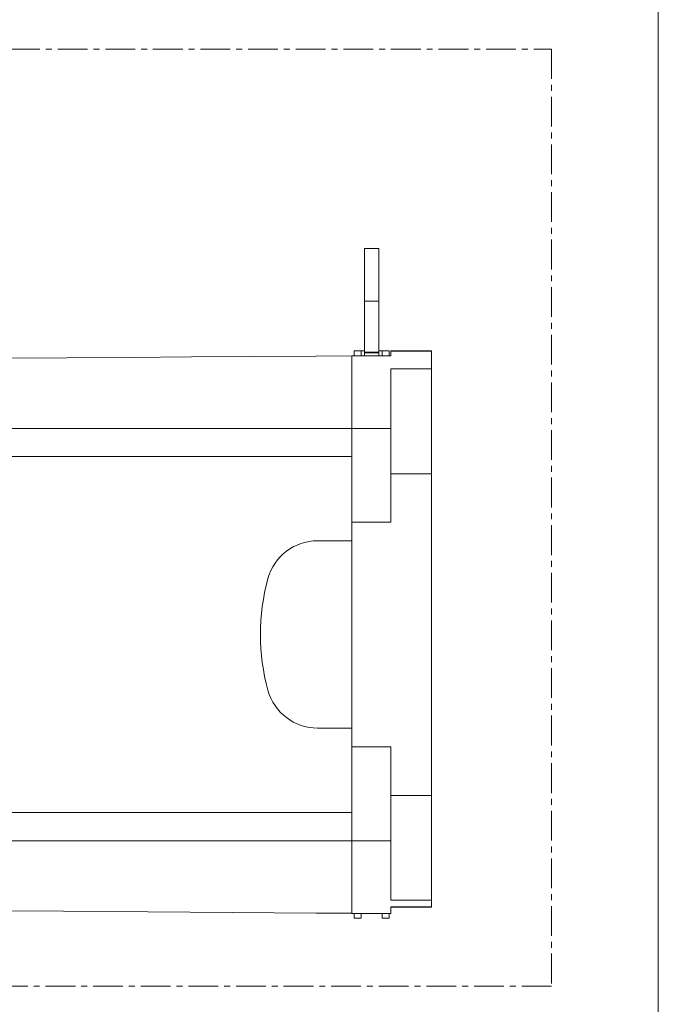
# Model space of a CAD drawing. Units: millimetres. Extents: x 21746 to 23579, y 3282 to 5961.
# Drawn here: x 23273 to 23546, y 3642 to 4063 of the extents above; entities that cross this region are included whole.
import ezdxf

# ---------------------------------------------------------------- set-up
doc = ezdxf.new("R2010")
doc.units = ezdxf.units.MM
doc.header["$LTSCALE"] = 50.8
doc.linetypes.add('STYLE_01', pattern=[0.4, 0.25, -0.05, 0.05, -0.05])
doc.layers.get('0').update_dxf_attribs({"lineweight": 0})
doc.layers.add('HIBINO-BASE', color=7, linetype='Continuous', lineweight=0)

msp = doc.modelspace()

# ---------------------------------------------------------------- linework, layer by layer
at = {"color": 30, "linetype": 'Continuous', "lineweight": 0}
for p, q in [((23426.282, 3964.898), (23420.282, 3964.898)), ((23420.282, 3942.475), (23420.282, 3964.898)), ((23426.282, 3942.475), (23426.282, 3964.898)), ((23420.282, 3942.475), (23426.282, 3942.475)), ((23420.282, 3920.64), (23420.282, 3942.475)), ((23426.282, 3920.64), (23426.282, 3942.475)), ((23414.782, 3919.171), (23399.577, 3919.039)), ((23399.577, 3919.039), (23399.577, 3919.049)), ((23414.782, 3919.18), (23431.432, 3919.18)), ((23414.782, 3888.169), (23414.782, 3919.18)), ((23414.782, 3888.169), (23414.782, 3919.171)), ((23415.782, 3921.248), (23415.782, 3919.18)), ((23418.782, 3921.248), (23415.782, 3921.248)), ((23418.782, 3921.248), (23418.782, 3919.18)), ((23420.282, 3921.248), (23418.782, 3921.248)), ((23426.282, 3920.64), (23420.282, 3920.64)), ((23420.282, 3920.379), (23420.282, 3920.64)), ((23420.282, 3919.18), (23420.282, 3920.379)), ((23426.282, 3920.379), (23420.282, 3920.379)), ((23427.782, 3921.248), (23426.282, 3921.248)), ((23426.282, 3920.64), (23426.282, 3920.379)), ((23426.282, 3919.18), (23426.282, 3920.379)), ((23427.782, 3919.18), (23427.782, 3921.248)), ((23430.782, 3921.248), (23427.782, 3921.248)), ((23430.782, 3919.18), (23430.782, 3921.248)), ((23431.432, 3921.248), (23431.432, 3921.166)), ((23448.782, 3921.248), (23431.432, 3921.248)), ((23431.432, 3919.18), (23431.432, 3921.166)), ((23431.432, 3921.166), (23448.782, 3921.166)), ((23448.782, 3921.166), (23448.782, 3921.248)), ((23448.782, 3913.618), (23448.782, 3921.166)), ((23448.782, 3913.618), (23431.432, 3913.618)), ((23431.432, 3913.618), (23431.432, 3888.169)), ((23448.782, 3868.801), (23448.782, 3913.618)), ((23234.782, 3888.169), (23414.782, 3888.169)), ((23414.782, 3848.088), (23414.782, 3888.169)), ((23431.432, 3888.169), (23414.782, 3888.169)), ((23414.782, 3876.113), (23414.782, 3888.169)), ((23431.432, 3848.088), (23431.432, 3888.169)), ((23414.782, 3876.113), (23234.782, 3876.113)), ((23414.782, 3848.088), (23414.782, 3876.113)), ((23431.432, 3868.801), (23448.782, 3868.801)), ((23448.782, 3731.505), (23448.782, 3868.801)), ((23414.782, 3848.088), (23414.782, 3752.219)), ((23431.432, 3848.088), (23414.782, 3848.088)), ((23400.208, 3840.181), (23414.782, 3840.181)), ((23414.782, 3760.181), (23400.208, 3760.181)), ((23414.782, 3712.138), (23414.782, 3752.219)), ((23414.782, 3724.193), (23414.782, 3752.219)), ((23414.782, 3752.219), (23431.432, 3752.219)), ((23431.432, 3712.138), (23431.432, 3752.219)), ((23431.432, 3731.505), (23448.782, 3731.505)), ((23448.782, 3686.689), (23448.782, 3731.505)), ((23234.782, 3724.193), (23414.782, 3724.193)), ((23414.782, 3724.193), (23414.782, 3712.138)), ((23414.782, 3712.138), (23234.782, 3712.138)), ((23414.782, 3681.126), (23414.782, 3712.138)), ((23414.782, 3681.136), (23414.782, 3712.138)), ((23414.782, 3712.138), (23431.432, 3712.138)), ((23431.432, 3712.138), (23431.432, 3686.689)), ((23431.432, 3686.689), (23448.782, 3686.689)), ((23448.782, 3683.867), (23448.782, 3686.689)), ((23431.432, 3683.867), (23431.432, 3681.126)), ((23448.782, 3683.867), (23431.432, 3683.867)), ((23431.432, 3683.821), (23448.782, 3683.821)), ((23448.782, 3683.821), (23448.782, 3683.867)), ((23399.577, 3681.258), (23399.577, 3681.267)), ((23399.577, 3681.267), (23414.782, 3681.136)), ((23431.432, 3681.126), (23414.782, 3681.126)), ((23415.782, 3681.126), (23415.782, 3679.059)), ((23415.782, 3679.059), (23418.782, 3679.059)), ((23418.782, 3681.126), (23418.782, 3679.059)), ((23427.782, 3679.059), (23427.782, 3681.126)), ((23427.782, 3679.059), (23430.782, 3679.059)), ((23430.782, 3679.059), (23430.782, 3681.126))]:
    msp.add_line(p, q, dxfattribs=at)
at = {"color": 1, "linetype": 'STYLE_01', "lineweight": 0}
msp.add_lwpolyline([(22700, 4050), (23500, 4050), (23500, 3650), (22700, 3650)], close=True, dxfattribs=at)
at = {"color": 30, "linetype": 'Continuous', "lineweight": 0}
for points in [[(23399.577, 3919.049), (23372.983, 3918.836), (23346.372, 3918.644), (23319.745, 3918.472), (23293.105, 3918.321), (23266.453, 3918.191), (23239.791, 3918.081), (23213.12, 3917.992), (23186.443, 3917.924)], [(22823.987, 3681.258), (22859.886, 3681.54), (22895.816, 3681.785), (22931.771, 3681.993), (22967.747, 3682.162), (23003.741, 3682.294), (23039.747, 3682.389), (23075.763, 3682.445), (23111.782, 3682.464), (23147.802, 3682.445), (23183.817, 3682.389), (23219.824, 3682.294), (23255.817, 3682.162), (23291.794, 3681.993), (23327.749, 3681.785), (23363.678, 3681.54), (23399.577, 3681.258)]]:
    msp.add_lwpolyline(points, dxfattribs=at)
for centre, radius, start, end in [((23400.208, 3818.181), 22, 90, 164.65052), ((23465.782, 3800.181), 90, 164.65052, 195.34948), ((23400.208, 3782.181), 22, 195.34948, 270)]:
    msp.add_arc(centre, radius, start, end, dxfattribs=at)
at = {"layer": 'HIBINO-BASE', "color": 7, "linetype": 'Continuous', "lineweight": 0}
msp.add_line((23545.62, 5961.481), (23545.62, 3361.481), dxfattribs=at)

doc.saveas('drawing.dxf')
